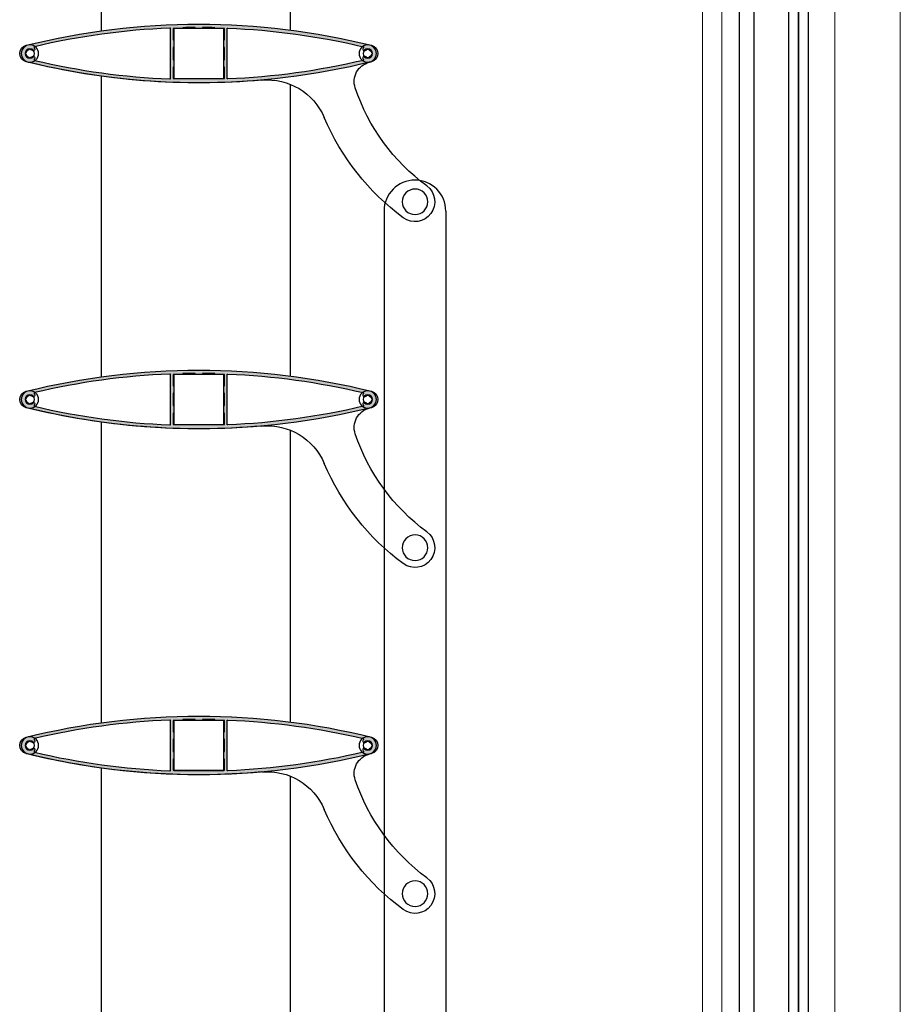
# Model space of a CAD drawing. Units: millimetres. Extents: x 1500 to 2458, y 0 to 1623.
# Drawn here: x 1970 to 1971, y 1172 to 1172 of the extents above; entities that cross this region are included whole.
import ezdxf

# ---------------------------------------------------------------- set-up
doc = ezdxf.new("R2010")
doc.units = ezdxf.units.MM
doc.layers.add('00_BLANCO', color=7, linetype='Continuous', lineweight=9)
doc.layers.add('00_GRIS', color=8, linetype='Continuous', lineweight=13)
doc.layers.add('PERFIL', color=7, linetype='Continuous')
doc.layers.add('SOMBREADO PERFILES', color=254, linetype='Continuous')

# ---------------------------------------------------------------- blocks, each defined once
blk = doc.blocks.new('A$C299B5473')
for p, q in [((0.01480002998960117, 0.2284040994350693), (0.01480002998960117, -1.351926737112229)), ((0.02080002868434349, -1.351926738417799), (0.02080002998991405, 0.2284040994350693)), ((0.03480002816025485, 0.2287374273989343), (0.03480002782089286, -1.352260064736732)), ((0.03880002782079828, -1.352260064736732), (0.03880002782023622, 0.2287374270590103)), ((0.03880002782023622, 0.2287374270590102), (0.03880002782079828, -1.352260064736732)), ((0.04280002782070369, -1.352260064736732), (0.0428000278207037, 0.2287374270595723))]:
    blk.add_line(p, q)
at = {"layer": '00_BLANCO', "ltscale": 10}
for p, q in [((1.387778780781446e-17, 0.2270264854685723), (-4.547473508864641e-13, -1.349677957331609)), ((0.08000000100037143, 0.2189242640686774), (0.08000000099991668, -1.341575735931804))]:
    blk.add_line(p, q, dxfattribs=at)
at = {"layer": '00_GRIS', "color": 8, "ltscale": 10}
for p, q in [((0.007700418643984732, 0.2239964700535458), (0.007781379026710133, -1.346394982107233)), ((0.05349132851506511, 0.2186242640685254), (0.05349132851506511, -1.341275735931652))]:
    blk.add_line(p, q, dxfattribs=at)
blk = doc.blocks.new('269350')
at = {"layer": 'PERFIL'}
for p, q in [((-10.09999999999127, -10.1000000000131), (-10.09999999999127, 10.09999999999127)), ((-10.09999999999127, 10.09999999999127), (10.10000000002037, 10.09999999999127)), ((10.10000000002037, 10.09999999999127), (10.10000000002037, -10.1000000000131)), ((10.10000000002037, -10.1000000000131), (-10.09999999999127, -10.1000000000131))]:
    blk.add_line(p, q, dxfattribs=at)
at = {"layer": 'PERFIL', "color": 7}
for centre in [(-68.34999999999127, -7.275957614183426e-12), (68.35000000002037, -7.275957614183426e-12)]:
    blk.add_circle(centre, 3.5, dxfattribs=at)
at = {"layer": 'PERFIL'}
for centre, radius in [((-68.34999999999127, -7.275957614183426e-12), 1.9), ((68.35000000002037, -7.275957614183426e-12), 1.9), ((-87.49999999998545, -60.00000000001455), 5.175)]:
    blk.add_circle(centre, radius, dxfattribs=at)
for centre, radius, start, end in [((1.455191522836685e-11, -278.1250000000146), 290, 76.05241288199626, 103.9475871180037), ((-69.07417385056033, -1.455191522836685e-11), 3.425826149425256, 103.9475871180037, 256.0524128819963), ((69.07417385058943, -1.455191522836685e-11), 3.425826149425256, 283.9475871180038, 76.05241288199626), ((1.455191522836685e-11, 278.1249999999854), 290, 256.0524128819963, 256.2399997724009), ((-70.88091627192625, -11.32256987830624), 8, 341.3126737158962, 76.23999977240098), ((1.455191522836685e-11, 278.1249999999854), 290, 264.9462896843137, 283.9475871180038), ((-27.74821108188189, -35.65045599004952), 25, 84.9462896843137, 157.0112269749729), ((-140.9797231145058, 12.38728628421086), 82.00000000000075, 306.4569867660076, 341.3126737158962), ((-140.9797231145058, 12.38728628421086), 98.00000000000117, 306.4569867660076, 337.0112269749728), ((-87.49999999998545, -60.00000000001455), 8.000000000000028, 126.4569867660076, 306.4569867660076)]:
    blk.add_arc(centre, radius, start, end, dxfattribs=at)
blk = doc.blocks.new('9106')
at = {"layer": 'PERFIL'}
for points in [[(-69.89991508136154, 3.324821232155955, 0.7820224719100634), (-69.89991508136154, -3.324821232177783, 0.122320302648172), (69.89991508136154, -3.324821232177783, 0.782022471910063), (69.89991508136154, 3.324821232155955, 0.1223203026481718)], [(-69.84749791314243, 0.3999999999941792), (-70.0536725037382, 0.3999999999941792, 0.1158187406497286), (-70.0536725037382, -0.4000000000087311), (-69.84749791318609, -0.4000000000160071, 0.2683678073067498), (-68.75, -1.497497913143889), (-68.75, -1.70367250374693, 0.1158187406497266), (-67.94999999999709, -1.70367250374693), (-67.94999999999709, -1.497497913187544, 0.1056282877529299), (-67.37299774072017, -1.203314832186152, -1.025850336908424), (-66.57985350469244, -2.232791345173609, 0.6403652421757318), (-66.47196985835035, -2.766971624594589, 0.04796114121424221), (-11.73719871684443, -10.28627000567212, 0.4261773875874215), (-11.42500000000291, -9.98651812276512), (-11.42500000000291, 9.986518122750567, 0.426177387587783), (-11.73719871684443, 10.28627000565757, 0.04796114121424221), (-66.47196985835035, 2.766971624587313, 0.6403652421757315), (-66.57985350469244, 2.232791345159058, -1.025850336908424), (-67.37299774072017, 1.203314832178876, 0.1056282877530831), (-67.94999999999709, 1.497497913180268), (-67.94999999999709, 1.703672503732378, 0.1158187406497284), (-68.75, 1.703672503732378), (-68.75, 1.497497913129337, 0.2683678073068277)], [(-1.5, 10.07499999998981), (1.5, 10.07499999998981), (1.500000000043656, 10.52110252001148, -0.004331001200031342), (6.499999999956344, 10.45180520096619), (6.5, 10.07499999998981), (10.32499999999709, 10.07499999998981), (10.32499999999709, 5.499999999992724), (10.07499999999709, 5.499999999992724), (10.07499999999709, 2.499999999992724), (10.32499999999709, 2.499999999992724), (10.32499999999709, -2.500000000007276), (10.07499999999709, -2.500000000007276), (10.07499999999709, -5.500000000007276), (10.32499999999709, -5.500000000007276), (10.32499999999709, -10.07500000001164), (-10.32500000001164, -10.07500000001164), (-10.32500000001164, -5.500000000007276), (-10.07500000001164, -5.500000000007276), (-10.07500000001164, -2.500000000007276), (-10.32500000001164, -2.500000000007276), (-10.32500000001164, 2.499999999992724), (-10.07500000001164, 2.499999999992724), (-10.07500000001164, 5.499999999992724), (-10.32500000001164, 5.499999999992724), (-10.32500000001164, 10.07499999998981), (-6.5, 10.07499999998981), (-6.5, 10.45180520096619, -0.00433100120011128), (-1.5, 10.52110252001148)], [(69.84749791312788, 0.3999999999941792), (70.0536725037382, 0.3999999999941792, -0.1158187406497286), (70.0536725037382, -0.4000000000087311), (69.84749791317154, -0.4000000000160071, -0.2683678073067498), (68.75, -1.497497913143889), (68.75, -1.70367250374693, -0.1158187406497266), (67.94999999999709, -1.70367250374693), (67.94999999998254, -1.497497913187544, -0.1056282877529299), (67.37299774070561, -1.203314832186152, 1.025850336908424), (66.57985350467789, -2.232791345173609, -0.6403652421757318), (66.4719698583358, -2.766971624594589, -0.04796114121424221), (11.73719871682988, -10.28627000567212, -0.4261773875874215), (11.42499999998836, -9.98651812276512), (11.42499999998836, 9.986518122750567, -0.426177387587783), (11.73719871682988, 10.28627000565757, -0.04796114121424221), (66.4719698583358, 2.766971624587313, -0.6403652421757315), (66.57985350467789, 2.232791345159058, 1.025850336908424), (67.37299774070561, 1.203314832178876, -0.1056282877530831), (67.94999999998254, 1.497497913180268), (67.94999999999709, 1.703672503732378, -0.1158187406497284), (68.75, 1.703672503732378), (68.75, 1.497497913129337, -0.2683678073068277)]]:
    blk.add_lwpolyline(points, format="xyb", close=True, dxfattribs=at)
blk = doc.blocks.new('A$C3E184E65')
at = {"layer": 'SOMBREADO PERFILES'}
h = blk.add_hatch(color=256, dxfattribs=at)
h.dxf.hatch_style = 1
edge = h.paths.add_edge_path(flags=16)
edge.add_line((0.2332539469798576, 1.675662061397429), (0.2334601215707153, 1.675662061397429))
edge.add_arc((0.2317564490667792, 1.675262061392982), 0.001750000000005336, -13.212980360385586, 13.2129803599218, ccw=False)
edge.add_line((0.2334601215707153, 1.674862061395811), (0.2332539469798576, 1.674862061395811))
edge.add_arc((0.2317564490667792, 1.675262061392982), 0.001549999999971681, 284.95524831534107, 345.0447516810727, ccw=False)
edge.add_line((0.2321564490712262, 1.673764563479903), (0.2321564490712262, 1.673558388889046))
edge.add_arc((0.2317564490667792, 1.675262061392982), 0.001750000000006999, 256.78701963984633, 283.2129803601537, ccw=False)
edge.add_line((0.231356449076884, 1.673558388889046), (0.231356449076884, 1.673764563479903))
edge.add_arc((0.2317564490667792, 1.675262061392982), 0.001550000000034007, 230.9259664608074, 255.04475168182728, ccw=False)
edge.add_arc((0.2303697361940067, 1.673554130663956), 0.0006500000000015215, 50.92596646210639, 233.8502393913735)
edge.add_arc((0.2298093332219651, 1.672787026685523), 0.0003000000000060867, -76.68610680018082, 53.85023939221992, ccw=False)
edge.add_arc((0.1634064490799574, 1.953387061397347), 0.2886500000000338, 272.33042580121344, 283.31389319895857, ccw=False)
edge.add_arc((0.1751314490693403, 1.665275543267466), 0.0002999999999980039, 180, 272.33042580150556, ccw=False)
edge.add_line((0.174831449069643, 1.665275543267466), (0.174831449069643, 1.685248579511221))
edge.add_arc((0.1751314490693403, 1.685248579518497), 0.0003000000000029104, 87.66957419849439, 180, ccw=False)
edge.add_arc((0.1634064490799574, 1.397137061395892), 0.2886500000000197, 76.68610680104081, 87.66957419878639, ccw=False)
edge.add_arc((0.2298093332219651, 1.67773709610044), 0.0003000000000110712, -53.850239390580384, 76.68610680082082, ccw=False)
edge.add_arc((0.2303697361940067, 1.676969992122008), 0.0006499999999934337, 126.1497606093831, 309.0740335378936)
edge.add_arc((0.2317564490667792, 1.675262061392982), 0.001550000000010671, 104.95524831701229, 129.0740335381486, ccw=False)
edge.add_line((0.231356449076884, 1.67675955930606), (0.231356449076884, 1.676965733896918))
edge.add_arc((0.2317564490667792, 1.675262061392982), 0.001750000000006999, 76.78701963984628, 103.21298036015372, ccw=False)
edge.add_line((0.2321564490712262, 1.676965733896918), (0.2321564490712262, 1.67675955930606))
edge.add_arc((0.2317564490667792, 1.675262061392982), 0.001549999999965567, 14.955248317368216, 75.04475168296102, ccw=False)
edge = h.paths.add_edge_path()
edge.add_arc((0.2324806229162277, 1.675262061392982), 0.003425826149422136, -76.05241288207378, 76.05241288207372, ccw=False)
edge.add_arc((0.1634064490799574, 1.953387061397347), 0.2899999999999969, 256.0524128820745, 283.9475871179254, ccw=False)
edge.add_arc((0.09433227522913512, 1.675262061392982), 0.003425826149422136, 103.94758711792628, 256.05241288207367, ccw=False)
edge.add_arc((0.1634064490799574, 1.397137061395892), 0.2899999999999969, 76.05241288207452, 103.94758711792542, ccw=False)
edge = h.paths.add_edge_path(flags=16)
edge.add_line((0.164906449078444, 1.685337061391305), (0.1619064490814708, 1.685337061391305))
edge.add_line((0.1619064490669189, 1.685337061391305), (0.1619064490669189, 1.68578316390774))
edge.add_arc((0.1634064490654055, 1.397137061395892), 0.2886500000003068, 90.29774486774772, 91.29033102092178)
edge.add_line((0.1569064490768142, 1.685713866596029), (0.1569064490768142, 1.685337061398581))
edge.add_line((0.1569064490768142, 1.685337061391305), (0.1530814490697594, 1.685337061391305))
edge.add_line((0.1530814490697594, 1.685337061391305), (0.1530814490697594, 1.680762061392283))
edge.add_line((0.1530814490697594, 1.680762061392283), (0.1533314490670818, 1.680762061392283))
edge.add_line((0.1533314490670818, 1.680762061392283), (0.1533314490670818, 1.67776206139531))
edge.add_line((0.1533314490670818, 1.67776206139531), (0.1530814490697594, 1.67776206139531))
edge.add_line((0.1530814490697594, 1.67776206139531), (0.1530814490697594, 1.672762061397929))
edge.add_line((0.1530814490697594, 1.672762061390653), (0.1533314490670818, 1.672762061390653))
edge.add_line((0.1533314490670818, 1.672762061390653), (0.1533314490670818, 1.66976206139368))
edge.add_line((0.1533314490670818, 1.66976206139368), (0.1530814490697594, 1.66976206139368))
edge.add_line((0.1530814490697594, 1.66976206139368), (0.1530814490697594, 1.665187061394658))
edge.add_line((0.1530814490697594, 1.665187061394658), (0.1737314490756035, 1.665187061394658))
edge.add_line((0.1737314490756035, 1.665187061394658), (0.1737314490756035, 1.66976206139368))
edge.add_line((0.1737314490756035, 1.66976206139368), (0.173481449078281, 1.66976206139368))
edge.add_line((0.173481449078281, 1.66976206139368), (0.173481449078281, 1.672762061390653))
edge.add_line((0.173481449078281, 1.672762061390653), (0.1737314490756035, 1.672762061390653))
edge.add_line((0.1737314490756035, 1.672762061390653), (0.1737314490756035, 1.677762061388034))
edge.add_line((0.1737314490756035, 1.67776206139531), (0.173481449078281, 1.67776206139531))
edge.add_line((0.173481449078281, 1.67776206139531), (0.173481449078281, 1.680762061392283))
edge.add_line((0.173481449078281, 1.680762061392283), (0.1737314490756035, 1.680762061392283))
edge.add_line((0.1737314490756035, 1.680762061392283), (0.1737314490756035, 1.685337061391305))
edge.add_line((0.1737314490756035, 1.685337061391305), (0.1699064490685487, 1.685337061391305))
edge.add_line((0.1699064490685487, 1.685337061391305), (0.1699064490685487, 1.685713866588753))
edge.add_arc((0.1634064490799574, 1.397137061395892), 0.2886500000000152, 88.70966897908343, 89.70225513227578)
edge.add_line((0.164906449078444, 1.685783163915016), (0.164906449078444, 1.685337061398581))
edge = h.paths.add_edge_path(flags=16)
edge.add_line((0.09355895116550528, 1.675662061397429), (0.09335277657464758, 1.675662061397429))
edge.add_arc((0.09505644907858368, 1.675262061392982), 0.001750000000005336, 166.7870196400782, 193.2129803603856)
edge.add_line((0.09335277657464758, 1.674862061395811), (0.09355895116550528, 1.674862061395811))
edge.add_arc((0.09505644907858368, 1.675262061392982), 0.001549999999960896, 194.955248318477, 255.0447516842603)
edge.add_line((0.09465644907413662, 1.673764563479903), (0.09465644907413662, 1.673558388889046))
edge.add_arc((0.09505644907858368, 1.675262061392982), 0.001750000000006999, 256.7870196398463, 283.2129803601537)
edge.add_line((0.09545644906847883, 1.673558388889046), (0.09545644906847883, 1.673764563479903))
edge.add_arc((0.09505644907858368, 1.675262061392982), 0.001550000000034007, 284.9552483181727, 309.0740335391926)
edge.add_arc((0.09644316195135616, 1.673554130663956), 0.0006500000000015215, -53.85023939137352, 129.0740335378936, ccw=False)
edge.add_arc((0.09700356492339779, 1.672787026685523), 0.0003000000000060867, 126.1497606077801, 256.6861068001808)
edge.add_arc((0.1634064490799574, 1.953387061397347), 0.2886500000000338, 256.6861068010414, 267.6695741987865)
edge.add_arc((0.1516814490760225, 1.665275543267466), 0.0002999999999980039, 267.6695741984944, 360)
edge.add_line((0.1519814490757199, 1.665275543267466), (0.1519814490757199, 1.685248579511221))
edge.add_arc((0.1516814490760225, 1.685248579518497), 0.0003000000000029104, 0, 92.33042580150556)
edge.add_arc((0.1634064490799574, 1.397137061395892), 0.2886500000000197, 92.33042580121354, 103.3138931989592)
edge.add_arc((0.09700356492339779, 1.67773709610044), 0.0003000000000110712, 103.3138931991792, 233.8502393905804)
edge.add_arc((0.09644316195135616, 1.676969992122008), 0.0006499999999934337, -129.07403353789363, 53.85023939061688, ccw=False)
edge.add_arc((0.09505644907858368, 1.675262061392982), 0.001550000000010671, 50.92596646185141, 75.04475168298768)
edge.add_line((0.09545644906847883, 1.67675955930606), (0.09545644906847883, 1.676965733896918))
edge.add_arc((0.09505644907858368, 1.675262061392982), 0.001750000000006999, 76.78701963984628, 103.2129803601537)
edge.add_line((0.09465644907413662, 1.676965733896918), (0.09465644907413662, 1.67675955930606))
edge.add_arc((0.09505644907858368, 1.675262061392982), 0.001549999999953385, 104.9552483174377, 165.044751683082)
h = blk.add_hatch(color=256, dxfattribs=at)
h.dxf.hatch_style = 1
edge = h.paths.add_edge_path(flags=16)
edge.add_line((0.2332539469798576, 1.535662061398011), (0.2334601215707153, 1.535662061398011))
edge.add_arc((0.2317564490667792, 1.535262061393564), 0.001750000000005336, -13.212980360385586, 13.2129803599218, ccw=False)
edge.add_line((0.2334601215707153, 1.534862061396393), (0.2332539469798576, 1.534862061396393))
edge.add_arc((0.2317564490667792, 1.535262061393564), 0.001549999999971681, 284.95524831534107, 345.0447516810727, ccw=False)
edge.add_line((0.2321564490712262, 1.533764563480485), (0.2321564490712262, 1.533558388889628))
edge.add_arc((0.2317564490667792, 1.535262061393564), 0.001750000000006999, 256.78701963984633, 283.2129803601537, ccw=False)
edge.add_line((0.231356449076884, 1.533558388889628), (0.231356449076884, 1.533764563480485))
edge.add_arc((0.2317564490667792, 1.535262061393564), 0.001550000000034007, 230.9259664608074, 255.04475168182728, ccw=False)
edge.add_arc((0.2303697361940067, 1.533554130664538), 0.0006500000000015215, 50.92596646210639, 233.8502393913735)
edge.add_arc((0.2298093332219651, 1.532787026686105), 0.0003000000000060867, -76.68610680018082, 53.85023939221992, ccw=False)
edge.add_arc((0.1634064490799574, 1.813387061397929), 0.2886500000000338, 272.33042580121344, 283.31389319895857, ccw=False)
edge.add_arc((0.1751314490693403, 1.525275543268048), 0.0002999999999980039, 180, 272.33042580150556, ccw=False)
edge.add_line((0.174831449069643, 1.525275543268048), (0.174831449069643, 1.545248579511803))
edge.add_arc((0.1751314490693403, 1.545248579519079), 0.0003000000000029104, 87.66957419849439, 180, ccw=False)
edge.add_arc((0.1634064490799574, 1.257137061396474), 0.2886500000000197, 76.68610680104081, 87.66957419878639, ccw=False)
edge.add_arc((0.2298093332219651, 1.537737096101022), 0.0003000000000110712, -53.850239390580384, 76.68610680082082, ccw=False)
edge.add_arc((0.2303697361940067, 1.53696999212259), 0.0006499999999934337, 126.1497606093831, 309.0740335378936)
edge.add_arc((0.2317564490667792, 1.535262061393564), 0.001550000000010671, 104.95524831701229, 129.0740335381486, ccw=False)
edge.add_line((0.231356449076884, 1.536759559306642), (0.231356449076884, 1.5369657338975))
edge.add_arc((0.2317564490667792, 1.535262061393564), 0.001750000000006999, 76.78701963984628, 103.21298036015372, ccw=False)
edge.add_line((0.2321564490712262, 1.5369657338975), (0.2321564490712262, 1.536759559306642))
edge.add_arc((0.2317564490667792, 1.535262061393564), 0.001549999999965567, 14.955248317368216, 75.04475168296102, ccw=False)
edge = h.paths.add_edge_path()
edge.add_arc((0.2324806229162277, 1.535262061393564), 0.003425826149422136, -76.05241288207378, 76.05241288207372, ccw=False)
edge.add_arc((0.1634064490799574, 1.813387061397929), 0.2899999999999969, 256.0524128820745, 283.9475871179254, ccw=False)
edge.add_arc((0.09433227522913512, 1.535262061393564), 0.003425826149422136, 103.94758711792628, 256.05241288207367, ccw=False)
edge.add_arc((0.1634064490799574, 1.257137061396474), 0.2899999999999969, 76.05241288207452, 103.94758711792542, ccw=False)
edge = h.paths.add_edge_path(flags=16)
edge.add_line((0.164906449078444, 1.545337061391887), (0.1619064490814708, 1.545337061391887))
edge.add_line((0.1619064490669189, 1.545337061391887), (0.1619064490669189, 1.545783163908322))
edge.add_arc((0.1634064490654055, 1.257137061396474), 0.2886500000003068, 90.29774486774772, 91.29033102092178)
edge.add_line((0.1569064490768142, 1.545713866596611), (0.1569064490768142, 1.545337061399163))
edge.add_line((0.1569064490768142, 1.545337061391887), (0.1530814490697594, 1.545337061391887))
edge.add_line((0.1530814490697594, 1.545337061391887), (0.1530814490697594, 1.540762061392865))
edge.add_line((0.1530814490697594, 1.540762061392865), (0.1533314490670818, 1.540762061392865))
edge.add_line((0.1533314490670818, 1.540762061392865), (0.1533314490670818, 1.537762061395892))
edge.add_line((0.1533314490670818, 1.537762061395892), (0.1530814490697594, 1.537762061395892))
edge.add_line((0.1530814490697594, 1.537762061395892), (0.1530814490697594, 1.532762061398511))
edge.add_line((0.1530814490697594, 1.532762061391235), (0.1533314490670818, 1.532762061391235))
edge.add_line((0.1533314490670818, 1.532762061391235), (0.1533314490670818, 1.529762061394262))
edge.add_line((0.1533314490670818, 1.529762061394262), (0.1530814490697594, 1.529762061394262))
edge.add_line((0.1530814490697594, 1.529762061394262), (0.1530814490697594, 1.52518706139524))
edge.add_line((0.1530814490697594, 1.52518706139524), (0.1737314490756035, 1.52518706139524))
edge.add_line((0.1737314490756035, 1.52518706139524), (0.1737314490756035, 1.529762061394262))
edge.add_line((0.1737314490756035, 1.529762061394262), (0.173481449078281, 1.529762061394262))
edge.add_line((0.173481449078281, 1.529762061394262), (0.173481449078281, 1.532762061391235))
edge.add_line((0.173481449078281, 1.532762061391235), (0.1737314490756035, 1.532762061391235))
edge.add_line((0.1737314490756035, 1.532762061391235), (0.1737314490756035, 1.537762061388616))
edge.add_line((0.1737314490756035, 1.537762061395892), (0.173481449078281, 1.537762061395892))
edge.add_line((0.173481449078281, 1.537762061395892), (0.173481449078281, 1.540762061392865))
edge.add_line((0.173481449078281, 1.540762061392865), (0.1737314490756035, 1.540762061392865))
edge.add_line((0.1737314490756035, 1.540762061392865), (0.1737314490756035, 1.545337061391887))
edge.add_line((0.1737314490756035, 1.545337061391887), (0.1699064490685487, 1.545337061391887))
edge.add_line((0.1699064490685487, 1.545337061391887), (0.1699064490685487, 1.545713866589335))
edge.add_arc((0.1634064490799574, 1.257137061396474), 0.2886500000000152, 88.70966897908343, 89.70225513227578)
edge.add_line((0.164906449078444, 1.545783163915598), (0.164906449078444, 1.545337061399163))
edge = h.paths.add_edge_path(flags=16)
edge.add_line((0.09355895116550528, 1.535662061398011), (0.09335277657464758, 1.535662061398011))
edge.add_arc((0.09505644907858368, 1.535262061393564), 0.001750000000005336, 166.7870196400782, 193.2129803603856)
edge.add_line((0.09335277657464758, 1.534862061396393), (0.09355895116550528, 1.534862061396393))
edge.add_arc((0.09505644907858368, 1.535262061393564), 0.001549999999960896, 194.955248318477, 255.0447516842603)
edge.add_line((0.09465644907413662, 1.533764563480485), (0.09465644907413662, 1.533558388889628))
edge.add_arc((0.09505644907858368, 1.535262061393564), 0.001750000000006999, 256.7870196398463, 283.2129803601537)
edge.add_line((0.09545644906847883, 1.533558388889628), (0.09545644906847883, 1.533764563480485))
edge.add_arc((0.09505644907858368, 1.535262061393564), 0.001550000000034007, 284.9552483181727, 309.0740335391926)
edge.add_arc((0.09644316195135616, 1.533554130664538), 0.0006500000000015215, -53.85023939137352, 129.0740335378936, ccw=False)
edge.add_arc((0.09700356492339779, 1.532787026686105), 0.0003000000000060867, 126.1497606077801, 256.6861068001808)
edge.add_arc((0.1634064490799574, 1.813387061397929), 0.2886500000000338, 256.6861068010414, 267.6695741987865)
edge.add_arc((0.1516814490760225, 1.525275543268048), 0.0002999999999980039, 267.6695741984944, 360)
edge.add_line((0.1519814490757199, 1.525275543268048), (0.1519814490757199, 1.545248579511803))
edge.add_arc((0.1516814490760225, 1.545248579519079), 0.0003000000000029104, 0, 92.33042580150556)
edge.add_arc((0.1634064490799574, 1.257137061396474), 0.2886500000000197, 92.33042580121354, 103.3138931989592)
edge.add_arc((0.09700356492339779, 1.537737096101022), 0.0003000000000110712, 103.3138931991792, 233.8502393905804)
edge.add_arc((0.09644316195135616, 1.53696999212259), 0.0006499999999934337, -129.07403353789363, 53.85023939061688, ccw=False)
edge.add_arc((0.09505644907858368, 1.535262061393564), 0.001550000000010671, 50.92596646185141, 75.04475168298768)
edge.add_line((0.09545644906847883, 1.536759559306642), (0.09545644906847883, 1.5369657338975))
edge.add_arc((0.09505644907858368, 1.535262061393564), 0.001750000000006999, 76.78701963984628, 103.2129803601537)
edge.add_line((0.09465644907413662, 1.5369657338975), (0.09465644907413662, 1.536759559306642))
edge.add_arc((0.09505644907858368, 1.535262061393564), 0.001549999999953385, 104.9552483174377, 165.044751683082)
h = blk.add_hatch(color=256, dxfattribs=at)
h.dxf.hatch_style = 1
edge = h.paths.add_edge_path(flags=16)
edge.add_line((0.2332539469798576, 1.395662061398593), (0.2334601215707153, 1.395662061398593))
edge.add_arc((0.2317564490667792, 1.395262061394146), 0.001750000000005336, -13.212980360385586, 13.2129803599218, ccw=False)
edge.add_line((0.2334601215707153, 1.394862061396975), (0.2332539469798576, 1.394862061396975))
edge.add_arc((0.2317564490667792, 1.395262061394146), 0.001549999999971681, 284.95524831534107, 345.0447516810727, ccw=False)
edge.add_line((0.2321564490712262, 1.393764563481067), (0.2321564490712262, 1.39355838889021))
edge.add_arc((0.2317564490667792, 1.395262061394146), 0.001750000000006999, 256.78701963984633, 283.2129803601537, ccw=False)
edge.add_line((0.231356449076884, 1.39355838889021), (0.231356449076884, 1.393764563481067))
edge.add_arc((0.2317564490667792, 1.395262061394146), 0.001550000000034007, 230.9259664608074, 255.04475168182728, ccw=False)
edge.add_arc((0.2303697361940067, 1.39355413066512), 0.0006500000000015215, 50.92596646210639, 233.8502393913735)
edge.add_arc((0.2298093332219651, 1.392787026686687), 0.0003000000000060867, -76.68610680018082, 53.85023939221992, ccw=False)
edge.add_arc((0.1634064490799574, 1.673387061398511), 0.2886500000000338, 272.33042580121344, 283.31389319895857, ccw=False)
edge.add_arc((0.1751314490693403, 1.38527554326863), 0.0002999999999980039, 180, 272.33042580150556, ccw=False)
edge.add_line((0.174831449069643, 1.38527554326863), (0.174831449069643, 1.405248579512385))
edge.add_arc((0.1751314490693403, 1.405248579519661), 0.0003000000000029104, 87.66957419849439, 180, ccw=False)
edge.add_arc((0.1634064490799574, 1.117137061397056), 0.2886500000000197, 76.68610680104081, 87.66957419878639, ccw=False)
edge.add_arc((0.2298093332219651, 1.397737096101604), 0.0003000000000110712, -53.850239390580384, 76.68610680082082, ccw=False)
edge.add_arc((0.2303697361940067, 1.396969992123172), 0.0006499999999934337, 126.1497606093831, 309.0740335378936)
edge.add_arc((0.2317564490667792, 1.395262061394146), 0.001550000000010671, 104.95524831701229, 129.0740335381486, ccw=False)
edge.add_line((0.231356449076884, 1.396759559307224), (0.231356449076884, 1.396965733898082))
edge.add_arc((0.2317564490667792, 1.395262061394146), 0.001750000000006999, 76.78701963984628, 103.21298036015372, ccw=False)
edge.add_line((0.2321564490712262, 1.396965733898082), (0.2321564490712262, 1.396759559307224))
edge.add_arc((0.2317564490667792, 1.395262061394146), 0.001549999999965567, 14.955248317368216, 75.04475168296102, ccw=False)
edge = h.paths.add_edge_path()
edge.add_arc((0.2324806229162277, 1.395262061394146), 0.003425826149422136, -76.05241288207378, 76.05241288207372, ccw=False)
edge.add_arc((0.1634064490799574, 1.673387061398511), 0.2899999999999969, 256.0524128820745, 283.9475871179254, ccw=False)
edge.add_arc((0.09433227522913512, 1.395262061394146), 0.003425826149422136, 103.94758711792628, 256.05241288207367, ccw=False)
edge.add_arc((0.1634064490799574, 1.117137061397056), 0.2899999999999969, 76.05241288207452, 103.94758711792542, ccw=False)
edge = h.paths.add_edge_path(flags=16)
edge.add_line((0.164906449078444, 1.405337061392469), (0.1619064490814708, 1.405337061392469))
edge.add_line((0.1619064490669189, 1.405337061392469), (0.1619064490669189, 1.405783163908904))
edge.add_arc((0.1634064490654055, 1.117137061397056), 0.2886500000003068, 90.29774486774772, 91.29033102092178)
edge.add_line((0.1569064490768142, 1.405713866597193), (0.1569064490768142, 1.405337061399745))
edge.add_line((0.1569064490768142, 1.405337061392469), (0.1530814490697594, 1.405337061392469))
edge.add_line((0.1530814490697594, 1.405337061392469), (0.1530814490697594, 1.400762061393447))
edge.add_line((0.1530814490697594, 1.400762061393447), (0.1533314490670818, 1.400762061393447))
edge.add_line((0.1533314490670818, 1.400762061393447), (0.1533314490670818, 1.397762061396474))
edge.add_line((0.1533314490670818, 1.397762061396474), (0.1530814490697594, 1.397762061396474))
edge.add_line((0.1530814490697594, 1.397762061396474), (0.1530814490697594, 1.392762061399093))
edge.add_line((0.1530814490697594, 1.392762061391817), (0.1533314490670818, 1.392762061391817))
edge.add_line((0.1533314490670818, 1.392762061391817), (0.1533314490670818, 1.389762061394844))
edge.add_line((0.1533314490670818, 1.389762061394844), (0.1530814490697594, 1.389762061394844))
edge.add_line((0.1530814490697594, 1.389762061394844), (0.1530814490697594, 1.385187061395822))
edge.add_line((0.1530814490697594, 1.385187061395822), (0.1737314490756035, 1.385187061395822))
edge.add_line((0.1737314490756035, 1.385187061395822), (0.1737314490756035, 1.389762061394844))
edge.add_line((0.1737314490756035, 1.389762061394844), (0.173481449078281, 1.389762061394844))
edge.add_line((0.173481449078281, 1.389762061394844), (0.173481449078281, 1.392762061391817))
edge.add_line((0.173481449078281, 1.392762061391817), (0.1737314490756035, 1.392762061391817))
edge.add_line((0.1737314490756035, 1.392762061391817), (0.1737314490756035, 1.397762061389198))
edge.add_line((0.1737314490756035, 1.397762061396474), (0.173481449078281, 1.397762061396474))
edge.add_line((0.173481449078281, 1.397762061396474), (0.173481449078281, 1.400762061393447))
edge.add_line((0.173481449078281, 1.400762061393447), (0.1737314490756035, 1.400762061393447))
edge.add_line((0.1737314490756035, 1.400762061393447), (0.1737314490756035, 1.405337061392469))
edge.add_line((0.1737314490756035, 1.405337061392469), (0.1699064490685487, 1.405337061392469))
edge.add_line((0.1699064490685487, 1.405337061392469), (0.1699064490685487, 1.405713866589917))
edge.add_arc((0.1634064490799574, 1.117137061397056), 0.2886500000000152, 88.70966897908343, 89.70225513227578)
edge.add_line((0.164906449078444, 1.40578316391618), (0.164906449078444, 1.405337061399745))
edge = h.paths.add_edge_path(flags=16)
edge.add_line((0.09355895116550528, 1.395662061398593), (0.09335277657464758, 1.395662061398593))
edge.add_arc((0.09505644907858368, 1.395262061394146), 0.001750000000005336, 166.7870196400782, 193.2129803603856)
edge.add_line((0.09335277657464758, 1.394862061396975), (0.09355895116550528, 1.394862061396975))
edge.add_arc((0.09505644907858368, 1.395262061394146), 0.001549999999960896, 194.955248318477, 255.0447516842603)
edge.add_line((0.09465644907413662, 1.393764563481067), (0.09465644907413662, 1.39355838889021))
edge.add_arc((0.09505644907858368, 1.395262061394146), 0.001750000000006999, 256.7870196398463, 283.2129803601537)
edge.add_line((0.09545644906847883, 1.39355838889021), (0.09545644906847883, 1.393764563481067))
edge.add_arc((0.09505644907858368, 1.395262061394146), 0.001550000000034007, 284.9552483181727, 309.0740335391926)
edge.add_arc((0.09644316195135616, 1.39355413066512), 0.0006500000000015215, -53.85023939137352, 129.0740335378936, ccw=False)
edge.add_arc((0.09700356492339779, 1.392787026686687), 0.0003000000000060867, 126.1497606077801, 256.6861068001808)
edge.add_arc((0.1634064490799574, 1.673387061398511), 0.2886500000000338, 256.6861068010414, 267.6695741987865)
edge.add_arc((0.1516814490760225, 1.38527554326863), 0.0002999999999980039, 267.6695741984944, 360)
edge.add_line((0.1519814490757199, 1.38527554326863), (0.1519814490757199, 1.405248579512385))
edge.add_arc((0.1516814490760225, 1.405248579519661), 0.0003000000000029104, 0, 92.33042580150556)
edge.add_arc((0.1634064490799574, 1.117137061397056), 0.2886500000000197, 92.33042580121354, 103.3138931989592)
edge.add_arc((0.09700356492339779, 1.397737096101604), 0.0003000000000110712, 103.3138931991792, 233.8502393905804)
edge.add_arc((0.09644316195135616, 1.396969992123172), 0.0006499999999934337, -129.07403353789363, 53.85023939061688, ccw=False)
edge.add_arc((0.09505644907858368, 1.395262061394146), 0.001550000000010671, 50.92596646185141, 75.04475168298768)
edge.add_line((0.09545644906847883, 1.396759559307224), (0.09545644906847883, 1.396965733898082))
edge.add_arc((0.09505644907858368, 1.395262061394146), 0.001750000000006999, 76.78701963984628, 103.2129803601537)
edge.add_line((0.09465644907413662, 1.396965733898082), (0.09465644907413662, 1.396759559307224))
edge.add_arc((0.09505644907858368, 1.395262061394146), 0.001549999999953385, 104.9552483174377, 165.044751683082)
at = {"color": 7}
for p, q in [((0.2383581982735958, 1.611517691171302), (0.2383581982730902, 0.2188788325452828)), ((0.263358198270238, 1.611517691171297), (0.2633581982672695, 0.6166534993477166))]:
    blk.add_line(p, q, dxfattribs=at)
blk.add_arc((0.2508581982701799, 1.611517691171297), 0.01250000000005821, 0, 180)
at = {"layer": 'PERFIL', "color": 7}
for p, q in [((0.1239064490664532, 1.764918406406132), (0.1239064490664532, 1.684434383333036)), ((0.2004064490765813, 1.69924700963521), (0.2004064490765814, 1.68476703409381)), ((0.1239064490664532, 1.666089741529117), (0.1239064490664532, 1.544434381257428)), ((0.2004064490765813, 1.662836686709465), (0.2004064490765813, 1.544767032015056)), ((0.1239064490664532, 1.526089741529699), (0.1239064490664532, 1.40443438125801)), ((0.2004064490765813, 1.522836686710047), (0.2004064490765813, 1.404767032015638)), ((0.1239064490664532, 1.386089741530281), (0.1239064490664532, 1.264434381258593)), ((0.2004064490765813, 1.382836686710629), (0.2004064490765813, 1.26476703201622))]:
    blk.add_line(p, q, dxfattribs=at)
at = {"xscale": -0.001000000003841706, "yscale": 0.000999999996565748, "zscale": 0.001}
for name, p in [('269350', (0.1634064490799574, 1.675262061392982)), ('9106', (0.1634064490799574, 1.675262061392982)), ('269350', (0.1634064490799574, 1.535262061393564)), ('9106', (0.1634064490799574, 1.535262061393564)), ('269350', (0.1634064490799574, 1.395262061394146)), ('9106', (0.1634064490799574, 1.395262061394146))]:
    blk.add_blockref(name, p, dxfattribs=at)
blk = doc.blocks.new('A$C191159FA')
at = {"xscale": -1}
for name, p in [('A$C299B5473', (-1.200792351421114, -8.222695788215788)), ('A$C3E184E65', (-0.8334781811990979, -9.701760119209666))]:
    blk.add_blockref(name, p, dxfattribs=at)

msp = doc.modelspace()

# ---------------------------------------------------------------- block references
at = {"xscale": -1}
msp.add_blockref('A$C191159FA', (1969.289729564061, 1180.220636670416), dxfattribs=at)

doc.saveas('drawing.dxf')
